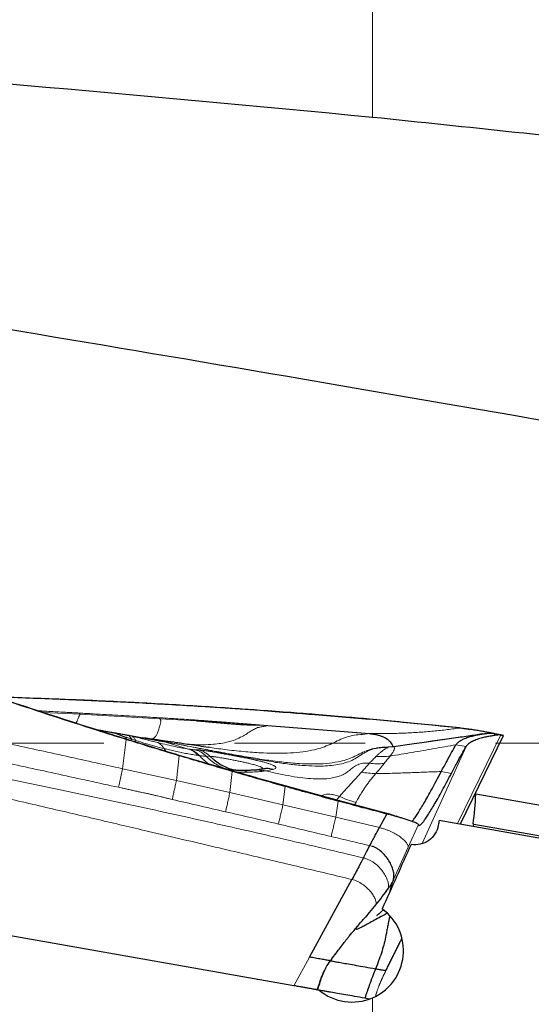
# Model space of a CAD drawing. Units: millimetres. Extents: x 5 to 292, y 5 to 205.
# Drawn here: x 41 to 51, y 164 to 183 of the extents above; entities that cross this region are included whole.
import ezdxf

# ---------------------------------------------------------------- set-up
doc = ezdxf.new("R2010")
doc.units = ezdxf.units.MM
doc.linetypes.add('CENTERX2', pattern=[20.32, 12.7, -2.54, 2.54, -2.54])
doc.layers.add('DÜNNE_LINIE', color=7, linetype='Continuous')

msp = doc.modelspace()

# ---------------------------------------------------------------- linework, layer by layer
at = {"color": 7, "linetype": 'Continuous', "lineweight": 0}
for p, q in [((48.264, 181.0039), (48.264, 184.6851)), ((45.0107, 169.5542), (45.0128, 169.5574)), ((41.8531, 169.4387), (42.5762, 169.4033)), ((42.5762, 169.4033), (44.1296, 169.3182)), ((46.0824, 169.4857), (46.0798, 169.4809)), ((47.1478, 169.4049), (47.1446, 169.3987)), ((44.1296, 169.3182), (44.8403, 169.2774)), ((48.2088, 169.3149), (48.205, 169.3076)), ((42.9956, 169.07), (42.928, 169.1008)), ((43.0809, 169.0432), (42.928, 169.1008)), ((43.5809, 168.9203), (43.517, 168.9953)), ((43.517, 168.9953), (43.5924, 168.9768)), ((48.2058, 169.028), (48.2516, 169.0276)), ((50.2973, 169.0014), (49.2731, 168.857)), ((50.76, 169.0043), (49.9208, 167.2833)), ((50.618, 169.0293), (50.6323, 169.0268)), ((50.8147, 168.9945), (50.8147, 168.9946)), ((43.4021, 168.345), (43.4756, 168.9141)), ((43.487, 168.9498), (43.4464, 168.9283)), ((43.4756, 168.9141), (43.4752, 168.9193)), ((43.487, 168.9498), (43.5809, 168.9203)), ((43.5809, 168.9203), (43.5601, 168.8932)), ((43.5809, 168.9203), (43.6602, 168.8947)), ((43.6511, 168.8652), (43.6602, 168.8947)), ((44.0787, 168.9062), (43.8599, 168.9382)), ((44.1993, 168.8764), (44.6863, 168.7285)), ((49.0282, 168.8225), (48.6727, 168.7724)), ((50.085, 168.7754), (49.2293, 166.8898)), ((49.8881, 168.8101), (50.085, 168.7754)), ((44.2142, 168.7367), (44.2448, 168.6844)), ((44.4501, 168.1142), (44.5068, 168.5986)), ((44.5068, 168.5986), (44.5065, 168.6055)), ((44.6863, 168.7285), (44.7018, 168.7262)), ((44.8186, 168.7133), (44.8833, 168.7119)), ((44.8787, 168.603), (44.8965, 168.6007)), ((45.0316, 168.5876), (45.1089, 168.5858)), ((45.1089, 168.5858), (45.1653, 168.5338)), ((48.0478, 168.2797), (48.2051, 168.4528)), ((44.4501, 168.1142), (43.4021, 168.345)), ((45.4901, 167.8815), (45.5371, 168.2941)), ((45.5371, 168.2941), (45.5368, 168.3031)), ((46.1858, 168.3052), (46.1442, 168.299)), ((46.3256, 168.3337), (46.1858, 168.3052)), ((49.7998, 168.2553), (49.6028, 168.29)), ((45.4901, 167.8815), (44.4501, 168.1142)), ((46.5664, 168.0005), (46.5661, 168.0108)), ((46.5226, 167.6423), (45.4901, 167.8815)), ((46.5226, 167.6423), (46.5664, 168.0005)), ((47.55, 167.4054), (46.5226, 167.6423)), ((47.55, 167.4054), (47.5948, 167.7177)), ((47.5666, 167.7367), (47.6233, 167.8082)), ((47.5948, 167.7177), (47.5943, 167.7291)), ((47.9447, 167.6939), (47.914, 167.6448)), ((48.5464, 167.4653), (48.5456, 167.4781)), ((48.4004, 167.2009), (47.55, 167.4054)), ((48.9588, 166.8239), (49.1573, 167.2614)), ((48.2613, 166.8369), (48.2125, 166.8512)), ((48.673, 166.1943), (48.9588, 166.8239)), ((48.8342, 165.0551), (48.5258, 164.4226)), ((46.7359, 164.129), (47.0397, 164.6847)), ((48.508, 164.3838), (48.526, 164.4227)), ((48.264, 156.9067), (48.264, 163.8927))]:
    msp.add_line(p, q, dxfattribs=at)
at = {"color": 7, "linetype": 'Continuous', "lineweight": 30}
for p, q in [((45.0107, 169.5542), (46.0798, 169.4809)), ((47.1446, 169.3987), (48.205, 169.3076)), ((46.0684, 169.1981), (46.2313, 169.1858)), ((46.2313, 169.1858), (48.2058, 169.028)), ((48.2088, 169.3149), (49.956, 169.146)), ((42.8627, 169.1121), (42.9279, 169.1006)), ((49.9512, 169.1367), (49.956, 169.146)), ((49.9755, 167.2736), (50.8147, 168.9945)), ((50.76, 169.0043), (50.5633, 169.0389)), ((50.5633, 169.0389), (50.618, 169.0293)), ((50.6323, 169.0268), (50.8147, 168.9946)), ((50.8147, 168.9946), (50.76, 169.0043)), ((43.8599, 168.9382), (43.7956, 168.9476)), ((48.6762, 168.773), (48.5683, 168.7629)), ((49.2731, 168.857), (49.0282, 168.8225)), ((45.5368, 168.3031), (44.5065, 168.6055)), ((45.1053, 168.7567), (45.065, 168.762)), ((48.3438, 168.7445), (48.3417, 168.7442)), ((46.0137, 168.3244), (45.976, 168.3206)), ((46.1414, 168.3435), (46.0117, 168.3242)), ((47.5943, 167.7291), (46.5661, 168.0108)), ((50.2744, 167.8542), (50.2671, 167.8717)), ((54.1551, 167.17), (50.2744, 167.8542)), ((48.5456, 167.4781), (47.5943, 167.7291)), ((48.4004, 167.2009), (48.5464, 167.4653)), ((49.5612, 167.3467), (53.6555, 166.6248)), ((50.2335, 167.2683), (50.223, 167.2702)), ((50.2266, 167.2294), (50.2335, 167.2683)), ((50.2335, 167.2683), (53.6872, 166.6593)), ((46.7359, 164.129), (32.8649, 166.5748)), ((47.0397, 164.6847), (47.8648, 166.194)), ((48.0737, 165.4028), (48.1007, 165.4335)), ((47.4448, 164.6132), (47.427, 164.6164)), ((48.5258, 164.4226), (48.5265, 164.4225)), ((48.5265, 164.4225), (48.5272, 164.4224)), ((46.0243, 164.2545), (46.0249, 164.2532)), ((47.2059, 164.0461), (47.2284, 164.0421)), ((48.2038, 163.8701), (48.1169, 163.8855))]:
    msp.add_line(p, q, dxfattribs=at)
at = {"color": 7, "linetype": 'Continuous', "lineweight": 30, "flags": 128}
msp.add_lwpolyline([(48.0887, 166.613), (48.1506, 166.7321), (48.2125, 166.8512)], dxfattribs=at)
at = {"color": 7, "linetype": 'Continuous', "lineweight": 30}
for centre, major_axis, ratio, start_param, end_param in [((7.645, 168.1493), (144.7557, -9.1211), 0.1102793, 1.2933293, 1.390291), ((-3.4934, 168.8426), (147.881, -9.3188), 0.1106071, 1.1800588, 1.2202112), ((103.9759, 161.8136), (97.7305, -19.2658), 0.0347691, 2.1082486, 2.3772867), ((48.6831, 167.1136), (0.6163, 3.4954), 0.4226183, 4.8314604, 4.9996889), ((50.8236, 168.8426), (3.3284, 18.8242), 0.0516073, 1.659469, 1.6647462), ((50.9573, 168.8426), (8.6068, 18.8208), 0.0461386, 1.6966661, 1.7638561)]:
    msp.add_ellipse(centre, major_axis=major_axis, ratio=ratio, start_param=start_param, end_param=end_param, dxfattribs=at)
for points, knots in [([(40.9142, 169.7462), (41.1147, 169.7393), (41.7161, 169.7189), (42.6998, 169.6801), (43.865, 169.6245), (44.6288, 169.5776), (45.0107, 169.5542)], [0, 0, 0, 0, 0.1467165, 0.4401518, 0.7200572, 1, 1, 1, 1]), ([(41.4286, 169.7276), (41.7562, 169.7164), (42.5178, 169.6903), (43.7127, 169.6345), (44.5794, 169.5831), (45.0128, 169.5574)], [0, 0, 0, 0, 0.2740594, 0.6370055, 1, 1, 1, 1]), ([(43.4756, 168.9141), (43.2844, 168.9739), (42.8093, 169.1227), (42.0521, 169.366), (41.4874, 169.5535), (41.205, 169.6473)], [0, 0, 0, 0, 0.2518749, 0.6259235, 1, 1, 1, 1]), ([(43.4752, 168.9193), (43.284, 168.9791), (42.8093, 169.1275), (42.0536, 169.3726), (41.4891, 169.5578), (41.2068, 169.6504)], [0, 0, 0, 0, 0.2521587, 0.6260675, 1, 1, 1, 1]), ([(45.0128, 169.5574), (45.2124, 169.5447), (45.569, 169.5219), (45.9254, 169.4968), (46.0824, 169.4857)], [0, 0, 0, 0, 0.5595249, 1, 1, 1, 1]), ([(46.0798, 169.4809), (46.2757, 169.4664), (46.6307, 169.4401), (46.9856, 169.4115), (47.1446, 169.3987)], [0, 0, 0, 0, 0.5518077, 1, 1, 1, 1]), ([(46.0824, 169.4857), (46.2812, 169.4713), (46.6364, 169.4455), (46.9914, 169.4173), (47.1478, 169.4049)], [0, 0, 0, 0, 0.5595646, 1, 1, 1, 1]), ([(47.1478, 169.4049), (47.3465, 169.3887), (47.7003, 169.3598), (48.0538, 169.3285), (48.2088, 169.3149)], [0, 0, 0, 0, 0.5616528, 1, 1, 1, 1]), ([(44.8403, 169.2774), (44.8587, 169.2763), (44.8976, 169.2739), (44.9591, 169.2694), (45.0271, 169.264), (45.1073, 169.2573), (45.1997, 169.249), (45.2925, 169.2407), (45.3577, 169.2348), (45.3923, 169.2317), (45.4054, 169.2305), (45.4166, 169.2295), (45.4257, 169.2287), (45.4329, 169.228), (45.4653, 169.2252), (45.522, 169.2206), (45.602, 169.2145), (45.6772, 169.2094), (45.7527, 169.2051), (45.829, 169.2017), (45.9087, 169.1992), (45.9645, 169.1983), (45.9978, 169.1981), (46.0079, 169.1981), (46.0179, 169.1981), (46.0345, 169.1981), (46.0503, 169.1982), (46.0634, 169.1982), (46.0669, 169.1982), (46.068, 169.1981), (46.0683, 169.1981), (46.0684, 169.1981)], [0, 0, 0, 0, 0.0445336, 0.0943989, 0.1496244, 0.2102318, 0.2901972, 0.3753943, 0.437114, 0.4493985, 0.4600723, 0.4691353, 0.4765875, 0.482429, 0.4866598, 0.5556169, 0.6204935, 0.6813504, 0.7382619, 0.8036961, 0.8671473, 0.9330081, 0.9413681, 0.9497245, 0.9580779, 0.9664289, 0.9910146, 0.997456, 0.9992144, 0.9997285, 1, 1, 1, 1]), ([(49.9512, 169.1367), (49.753, 169.1573), (49.363, 169.1978), (48.781, 169.2547), (48.397, 169.2899), (48.205, 169.3076)], [0, 0, 0, 0, 0.34070923, 0.67035062, 1, 1, 1, 1]), ([(42.9279, 169.1006), (42.9566, 169.0955), (43.0123, 169.0857), (43.093, 169.0715), (43.1671, 169.0584), (43.2139, 169.0501), (43.2349, 169.0464)], [0, 0, 0, 0, 0.2699469, 0.5240247, 0.7856393, 1, 1, 1, 1]), ([(43.2347, 169.0457), (43.2566, 169.0382), (43.2991, 169.0236), (43.3641, 168.998), (43.4256, 168.9752), (43.4671, 168.958), (43.487, 168.9498)], [0, 0, 0, 0, 0.25737117, 0.499711, 0.7607423, 1, 1, 1, 1]), ([(43.2349, 169.0464), (43.2466, 169.0444), (43.2735, 169.0396), (43.318, 169.0318), (43.3671, 169.0231), (43.415, 169.0147), (43.4565, 169.0074), (43.4815, 169.0029), (43.4932, 169.0009)], [0, 0, 0, 0, 0.1292557, 0.2987409, 0.5084907, 0.6930617, 0.856879, 1, 1, 1, 1]), ([(43.4932, 169.0009), (43.497, 169.0002), (43.5025, 168.9992), (43.5089, 168.9981), (43.5137, 168.9973), (43.5161, 168.9968), (43.5173, 168.9966)], [0, 0, 0, 0, 0.5419953, 0.8003916, 0.9046518, 1, 1, 1, 1]), ([(43.5173, 168.9966), (43.5658, 168.9881), (43.6636, 168.9708), (43.7905, 168.9485), (43.9038, 168.9285), (44.0105, 168.9097), (44.1025, 168.8934), (44.1716, 168.8813), (44.1901, 168.878), (44.1993, 168.8764)], [0, 0, 0, 0, 0.12297013, 0.24756412, 0.37453801, 0.50460637, 0.67054029, 0.83512782, 1, 1, 1, 1]), ([(48.2058, 169.028), (48.2334, 169.0251), (48.2865, 169.0196), (48.3601, 169.0047), (48.4229, 168.9866), (48.4759, 168.9656), (48.5201, 168.9428), (48.5563, 168.9188), (48.5861, 168.8941), (48.6005, 168.8784), (48.6079, 168.8703)], [0, 0, 0, 0, 0.1240943, 0.2393408, 0.3523921, 0.4683591, 0.5903681, 0.7197677, 0.8565939, 1, 1, 1, 1]), ([(50.403, 169.0207), (50.3575, 169.0137), (50.2625, 168.999), (50.1246, 168.9784), (49.9723, 168.9562), (49.8023, 168.9319), (49.618, 168.9058), (49.4404, 168.8807), (49.3245, 168.8643), (49.2728, 168.857)], [0, 0, 0, 0, 0.1257336, 0.26212464, 0.41018106, 0.56493863, 0.72060371, 0.87530864, 1, 1, 1, 1]), ([(49.8881, 168.8101), (49.9004, 168.8266), (49.9252, 168.8598), (49.9875, 168.9007), (50.0614, 168.9355), (50.1442, 168.9643), (50.2308, 168.9877), (50.315, 169.0059), (50.3926, 169.0195), (50.46, 169.0291), (50.5142, 169.0354), (50.5531, 169.0388), (50.5599, 169.0389), (50.5633, 169.0389)], [0, 0, 0, 0, 0.0911507, 0.1835326, 0.2780616, 0.3744743, 0.4717958, 0.5687347, 0.6586458, 0.7463347, 0.831661, 0.9154783, 1, 1, 1, 1]), ([(50.618, 169.0293), (50.6163, 169.0297), (50.6128, 169.0305), (50.5769, 169.038), (50.5233, 169.0487), (50.4522, 169.0622), (50.3679, 169.0773), (50.2732, 169.0933), (50.171, 169.109), (50.0633, 169.124), (49.9881, 169.1325), (49.9512, 169.1367)], [0, 0, 0, 0, 0.105151, 0.2151489, 0.3295638, 0.44683, 0.564832, 0.6792939, 0.7904914, 0.8973196, 1, 1, 1, 1]), ([(49.956, 169.146), (49.9954, 169.1391), (50.0626, 169.1272), (50.1276, 169.1158), (50.1545, 169.111)], [0, 0, 0, 0, 0.5866291, 1, 1, 1, 1]), ([(50.76, 169.0043), (50.7562, 169.0042), (50.7487, 169.0041), (50.7053, 169.0001), (50.6454, 168.9928), (50.5715, 168.9816), (50.489, 168.9663), (50.3973, 168.9451), (50.3013, 168.9168), (50.2091, 168.8791), (50.1303, 168.8333), (50.1, 168.7945), (50.085, 168.7754)], [0, 0, 0, 0, 0.0895271, 0.1784298, 0.2692411, 0.3627911, 0.4587206, 0.5559816, 0.6705102, 0.7830454, 0.8925578, 1, 1, 1, 1]), ([(50.6425, 169.0253), (50.6422, 169.0255), (50.6415, 169.0258), (50.6261, 169.029), (50.6066, 169.0327), (50.5882, 169.0362), (50.5755, 169.0386), (50.5629, 169.041), (50.5507, 169.0433), (50.5392, 169.0455), (50.5248, 169.0483), (50.5151, 169.0502), (50.5085, 169.0514)], [0, 0, 0, 0, 0.20785625, 0.45023316, 0.6482195, 0.72457444, 0.7841954, 0.83019607, 0.86731486, 0.90034009, 0.93275744, 1, 1, 1, 1]), ([(44.5065, 168.6055), (44.3153, 168.6629), (43.9712, 168.7661), (43.6279, 168.8721), (43.4752, 168.9193)], [0, 0, 0, 0, 0.5553632, 1, 1, 1, 1]), ([(44.5068, 168.5986), (44.3139, 168.6569), (43.9698, 168.7609), (43.6264, 168.8673), (43.4756, 168.9141)], [0, 0, 0, 0, 0.5606275, 1, 1, 1, 1]), ([(44.0808, 168.905), (44.0562, 168.9084), (44.0128, 168.9144), (43.956, 168.9224), (43.9155, 168.9284), (43.8871, 168.9326), (43.8697, 168.9353), (43.8611, 168.9367), (43.8585, 168.9371), (43.8575, 168.9372), (43.8571, 168.9373), (43.8572, 168.9373), (43.8572, 168.9373)], [0, 0, 0, 0, 0.31207539, 0.54879741, 0.73159308, 0.84573048, 0.94200188, 0.97239199, 0.98353488, 0.99244781, 0.99962755, 1, 1, 1, 1]), ([(44.4524, 168.8512), (44.3788, 168.8621), (44.2546, 168.8805), (44.1297, 168.8987), (44.0787, 168.9062)], [0, 0, 0, 0, 0.5914967, 1, 1, 1, 1]), ([(44.278, 168.8548), (44.2781, 168.8548), (44.279, 168.8546), (44.2726, 168.8562), (44.2596, 168.8596), (44.2369, 168.8657), (44.2154, 168.8716), (44.1995, 168.8763), (44.1963, 168.8772)], [0, 0, 0, 0, 0.0434756, 0.2098437, 0.4118725, 0.6513669, 0.9302707, 1, 1, 1, 1]), ([(45.0779, 168.7601), (45.0117, 168.7692), (44.8871, 168.7865), (44.7119, 168.8118), (44.5701, 168.8333), (44.4882, 168.8458), (44.4553, 168.8507)], [0, 0, 0, 0, 0.3250076, 0.6125776, 0.844521, 1, 1, 1, 1]), ([(48.6079, 168.8703), (48.6187, 168.8561), (48.6405, 168.8274), (48.6542, 168.7935), (48.6576, 168.7799), (48.6592, 168.7735)], [0, 0, 0, 0, 0.341225, 0.689723, 1, 1, 1, 1]), ([(49.028, 168.8225), (48.9698, 168.8143), (48.8518, 168.7977), (48.7338, 168.7811), (48.6741, 168.7727)], [0, 0, 0, 0, 0.4935207, 1, 1, 1, 1]), ([(49.6028, 168.29), (49.6384, 168.3575), (49.7091, 168.4918), (49.805, 168.6662), (49.8603, 168.762), (49.8881, 168.8101)], [0, 0, 0, 0, 0.3352768, 0.6662136, 1, 1, 1, 1]), ([(49.7998, 168.2553), (49.8355, 168.3228), (49.9066, 168.4573), (50.0023, 168.6318), (50.0574, 168.7275), (50.085, 168.7754)], [0, 0, 0, 0, 0.3353445, 0.6677238, 1, 1, 1, 1]), ([(45.5371, 168.2941), (45.3444, 168.3504), (45.0006, 168.4507), (44.6575, 168.5534), (44.5068, 168.5986)], [0, 0, 0, 0, 0.5605818, 1, 1, 1, 1]), ([(48.5614, 168.7581), (48.5257, 168.7577), (48.4487, 168.7568), (48.3779, 168.7477), (48.3399, 168.7429)], [0, 0, 0, 0, 0.4636033, 1, 1, 1, 1]), ([(48.5615, 168.7573), (48.5635, 168.7584), (48.5697, 168.7616), (48.5689, 168.7614), (48.5684, 168.7613)], [0, 0, 0, 0, 0.3372426, 1, 1, 1, 1]), ([(45.1865, 168.5161), (45.2186, 168.4919), (45.2829, 168.4433), (45.389, 168.386), (45.4961, 168.3413), (45.5697, 168.3236), (45.6044, 168.3153)], [0, 0, 0, 0, 0.2571817, 0.5142824, 0.7711876, 1, 1, 1, 1]), ([(45.7262, 168.3111), (45.6989, 168.3117), (45.6471, 168.3128), (45.5695, 168.3168), (45.5084, 168.321), (45.4725, 168.3243), (45.4609, 168.3253)], [0, 0, 0, 0, 0.3272871, 0.6196062, 0.8768861, 1, 1, 1, 1]), ([(46.5661, 168.0108), (46.3745, 168.0645), (46.0311, 168.1608), (45.6883, 168.2594), (45.5368, 168.3031)], [0, 0, 0, 0, 0.5578185, 1, 1, 1, 1]), ([(46.5664, 168.0005), (46.3739, 168.0547), (46.0305, 168.1514), (45.6877, 168.2506), (45.5371, 168.2941)], [0, 0, 0, 0, 0.5605335, 1, 1, 1, 1]), ([(45.976, 168.3206), (45.9514, 168.3186), (45.9038, 168.3148), (45.8197, 168.311), (45.7559, 168.3111), (45.725, 168.3111)], [0, 0, 0, 0, 0.35408592, 0.68751866, 1, 1, 1, 1]), ([(46.3256, 168.3337), (46.2863, 168.3425), (46.224, 168.3565), (46.1628, 168.3438), (46.1403, 168.3391)], [0, 0, 0, 0, 0.6314908, 1, 1, 1, 1]), ([(49.0325, 167.3225), (49.0382, 167.3286), (49.0552, 167.3472), (49.0922, 167.3978), (49.1429, 167.473), (49.2017, 167.5669), (49.2679, 167.678), (49.3413, 167.806), (49.4217, 167.9509), (49.5084, 168.111), (49.5713, 168.2302), (49.6028, 168.29)], [0, 0, 0, 0, 0.058346, 0.1750373, 0.2919798, 0.4090839, 0.5263477, 0.6439164, 0.761946, 0.8805895, 1, 1, 1, 1]), ([(49.1573, 167.2614), (49.16, 167.2547), (49.1655, 167.2412), (49.1845, 167.2451), (49.2115, 167.2664), (49.2467, 167.3065), (49.2899, 167.3646), (49.341, 167.4407), (49.3996, 167.5343), (49.4656, 167.645), (49.5389, 167.7727), (49.6191, 167.9172), (49.7057, 168.0769), (49.7684, 168.1957), (49.7998, 168.2553)], [0, 0, 0, 0, 0.0825871, 0.1652358, 0.2483588, 0.3308849, 0.4135105, 0.4966253, 0.5798685, 0.6630669, 0.7466049, 0.8310522, 0.9153847, 1, 1, 1, 1]), ([(47.5948, 167.7177), (47.4025, 167.7699), (47.0594, 167.863), (46.7169, 167.9585), (46.5664, 168.0005)], [0, 0, 0, 0, 0.5604919, 1, 1, 1, 1]), ([(48.5464, 167.4653), (48.3685, 167.5119), (48.051, 167.595), (47.7341, 167.6802), (47.5948, 167.7177)], [0, 0, 0, 0, 0.5604122, 1, 1, 1, 1]), ([(48.5456, 167.4781), (48.5737, 167.4705), (48.63, 167.4552), (48.6914, 167.4353), (48.7195, 167.4246), (48.7277, 167.4216)], [0, 0, 0, 0, 0.4153603, 0.831285, 1, 1, 1, 1]), ([(49.1573, 167.2614), (49.154, 167.2659), (49.1471, 167.275), (49.1092, 167.2935), (49.0541, 167.3155), (48.9846, 167.3395), (48.9056, 167.3646), (48.8209, 167.39), (48.7309, 167.4157), (48.6384, 167.4411), (48.577, 167.4572), (48.5464, 167.4653)], [0, 0, 0, 0, 0.1207563, 0.2497238, 0.3828688, 0.5160285, 0.6263793, 0.7324172, 0.83358, 0.9170733, 1, 1, 1, 1]), ([(48.8626, 167.3775), (48.8382, 167.385), (48.7907, 167.3995), (48.7489, 167.4144), (48.7286, 167.4216)], [0, 0, 0, 0, 0.51422961, 1, 1, 1, 1]), ([(49.5442, 167.2477), (49.5238, 167.1287), (49.4552, 167.0206), (49.2603, 166.8825), (49.1348, 166.8536), (49.0153, 166.8739)], [0, 0, 0, 0, 0.5, 0.5, 1, 1, 1, 1]), ([(48.2125, 166.8512), (48.2283, 166.8805), (48.2592, 166.9377), (48.3069, 167.0277), (48.3535, 167.1152), (48.3851, 167.173), (48.4004, 167.2009)], [0, 0, 0, 0, 0.2719001, 0.5301115, 0.7731411, 1, 1, 1, 1]), ([(48.673, 166.1943), (48.6775, 166.2156), (48.6867, 166.2596), (48.6751, 166.3435), (48.6476, 166.4354), (48.6027, 166.5317), (48.5416, 166.626), (48.465, 166.713), (48.3868, 166.7752), (48.3172, 166.815), (48.2798, 166.8296), (48.2613, 166.8369)], [0, 0, 0, 0, 0.1184004, 0.2450027, 0.3769187, 0.5103965, 0.641615, 0.7674105, 0.8862463, 0.9435135, 1, 1, 1, 1]), ([(48.0887, 166.613), (48.0588, 166.5557), (48.0094, 166.461), (47.9331, 166.3189), (47.8876, 166.2357), (47.8648, 166.194)], [0, 0, 0, 0, 0.4322114, 0.7148462, 1, 1, 1, 1]), ([(48.673, 166.1943), (48.668, 166.1835), (48.6591, 166.1643), (48.6464, 166.1404), (48.6376, 166.1246), (48.6325, 166.1156), (48.6297, 166.1108), (48.6283, 166.1083), (48.6276, 166.1071), (48.6272, 166.1065), (48.627, 166.1061), (48.6269, 166.106), (48.6269, 166.1059), (48.6268, 166.1059), (48.6268, 166.1058), (48.6262, 166.1048), (48.6214, 166.0966), (48.6043, 166.0681), (48.5869, 166.0415), (48.574, 166.0218)], [0, 0, 0, 0, 0.1778739, 0.3186949, 0.4036784, 0.4500578, 0.4742526, 0.4866055, 0.4928464, 0.4959831, 0.4975554, 0.4983426, 0.4987365, 0.4989335, 0.499032, 0.4991305, 0.5164653, 0.6426193, 1, 1, 1, 1]), ([(48.331, 165.704), (48.3732, 165.7552), (48.4573, 165.8571), (48.5352, 165.9671), (48.574, 166.0218)], [0, 0, 0, 0, 0.5026232, 1, 1, 1, 1]), ([(48.5525, 165.5349), (48.5251, 165.5206), (48.4441, 165.4782), (48.3304, 165.4161), (48.2116, 165.3505), (48.1154, 165.2972), (48.0403, 165.257), (47.9864, 165.2312), (47.9536, 165.2208), (47.9413, 165.2266), (47.9495, 165.2483), (47.9682, 165.2765), (47.9871, 165.3002), (47.9948, 165.3097)], [0, 0, 0, 0, 0.05786668, 0.17117387, 0.28163539, 0.38921519, 0.49390326, 0.595727, 0.69473772, 0.79102227, 0.88473876, 0.95349729, 1, 1, 1, 1]), ([(48.331, 165.704), (48.2883, 165.6532), (48.2119, 165.5624), (48.1347, 165.4729), (48.1007, 165.4335)], [0, 0, 0, 0, 0.5587603, 1, 1, 1, 1]), ([(48.264, 163.8927), (48.3463, 163.9283), (48.4218, 163.9738), (48.5597, 164.0836), (48.6215, 164.1479), (48.7766, 164.3586), (48.8424, 164.5267), (48.881, 164.8744), (48.8539, 165.0526), (48.7131, 165.3733), (48.5982, 165.5169), (48.4537, 165.6213)], [0, 0, 0, 0, 0.125, 0.125, 0.25, 0.25, 0.5, 0.5, 0.75, 0.75, 1, 1, 1, 1]), ([(48.3514, 165.4939), (48.3514, 165.4939), (48.3505, 165.493), (48.3577, 165.4987), (48.3703, 165.5087), (48.3857, 165.5213), (48.4001, 165.5337), (48.4103, 165.5426), (48.4208, 165.552), (48.4316, 165.5619), (48.4422, 165.5719), (48.4563, 165.5853), (48.4688, 165.5978), (48.4739, 165.6032), (48.4753, 165.6047)], [0, 0, 0, 0, 0.0045747, 0.1409571, 0.3319919, 0.5061293, 0.5731076, 0.6291122, 0.6773527, 0.7224689, 0.7698033, 0.8238646, 0.9498478, 1, 1, 1, 1]), ([(47.8065, 165.0824), (47.8238, 165.1041), (47.8716, 165.1641), (47.9478, 165.2547), (48.0287, 165.3498), (48.0784, 165.4075), (48.1007, 165.4335)], [0, 0, 0, 0, 0.1809593, 0.5004256, 0.7756712, 1, 1, 1, 1]), ([(48.6038, 165.4847), (48.5999, 165.4709), (48.5895, 165.4337), (48.5746, 165.365), (48.5584, 165.2817), (48.5428, 165.1952), (48.5231, 165.0891), (48.4954, 164.9601), (48.4516, 164.8024), (48.3944, 164.6348), (48.3485, 164.5193), (48.3242, 164.4582)], [0, 0, 0, 0, 0.0483269, 0.1307496, 0.2256515, 0.3142396, 0.3965582, 0.5428964, 0.6844301, 0.833027, 1, 1, 1, 1]), ([(47.4429, 164.61), (47.4734, 164.6502), (47.5327, 164.7283), (47.6175, 164.8409), (47.6947, 164.9418), (47.7565, 165.0207), (47.793, 165.0661), (47.8063, 165.0826)], [0, 0, 0, 0, 0.2572648, 0.4992733, 0.7112684, 0.894819, 1, 1, 1, 1]), ([(48.5272, 164.4224), (48.5415, 164.4515), (48.5674, 164.5043), (48.6056, 164.582), (48.6426, 164.6566), (48.6734, 164.7187), (48.6976, 164.7675), (48.7147, 164.8018), (48.7322, 164.837), (48.7501, 164.873), (48.7685, 164.9098), (48.7872, 164.9474), (48.8102, 164.9934), (48.8266, 165.0262), (48.8367, 165.0464)], [0, 0, 0, 0, 0.134162, 0.2440247, 0.3623457, 0.4881073, 0.5421014, 0.5976236, 0.6546815, 0.7132819, 0.7734311, 0.8351351, 0.8983993, 1, 1, 1, 1]), ([(47.4272, 164.6163), (47.4186, 164.6178), (47.4012, 164.6209), (47.3633, 164.6276), (47.3185, 164.6355), (47.2677, 164.6445), (47.2129, 164.6541), (47.1556, 164.6642), (47.0978, 164.6744), (47.0587, 164.6813), (47.0397, 164.6847)], [0, 0, 0, 0, 0.1203948, 0.2460407, 0.3754864, 0.5065565, 0.6367655, 0.7636542, 0.885142, 1, 1, 1, 1]), ([(47.3007, 164.3505), (47.3191, 164.3936), (47.3589, 164.4868), (47.4151, 164.569), (47.4453, 164.6131)], [0, 0, 0, 0, 0.4623153, 1, 1, 1, 1]), ([(47.4453, 164.6132), (47.4577, 164.611), (47.4864, 164.6059), (47.5613, 164.5927), (47.6643, 164.5745), (47.7926, 164.5519), (47.9452, 164.525), (48.1199, 164.4942), (48.2561, 164.4702), (48.3242, 164.4582)], [0, 0, 0, 0, 0.1126585, 0.2605654, 0.4084722, 0.5563662, 0.7042422, 0.8521096, 1, 1, 1, 1]), ([(47.1869, 164.0495), (47.2038, 164.0958), (47.2377, 164.1884), (47.281, 164.3101), (47.3142, 164.3819), (47.3269, 164.4092)], [0, 0, 0, 0, 0.3831155, 0.7651139, 1, 1, 1, 1]), ([(47.1967, 164.0439), (47.2104, 164.0863), (47.2387, 164.1731), (47.2783, 164.2977), (47.3102, 164.3726), (47.326, 164.4096)], [0, 0, 0, 0, 0.3257909, 0.6664864, 1, 1, 1, 1]), ([(48.3242, 164.4582), (48.2825, 164.3526), (48.208, 164.164), (48.1447, 163.9706), (48.1169, 163.8855)], [0, 0, 0, 0, 0.5597598, 1, 1, 1, 1]), ([(48.3242, 164.4582), (48.3484, 164.4539), (48.3965, 164.4454), (48.4545, 164.4352), (48.494, 164.4282), (48.5186, 164.4239), (48.5234, 164.4231), (48.5258, 164.4226)], [0, 0, 0, 0, 0.254728, 0.5064255, 0.6717708, 0.8356957, 1, 1, 1, 1]), ([(47.1869, 164.0495), (47.1816, 164.0504), (47.1712, 164.0522), (47.1423, 164.0573), (47.1053, 164.0638), (47.0576, 164.0723), (46.9993, 164.0825), (46.9288, 164.095), (46.8502, 164.1088), (46.7838, 164.1205), (46.7455, 164.1273), (46.7359, 164.129)], [0, 0, 0, 0, 0.1042301, 0.2085438, 0.3155995, 0.4227054, 0.5502611, 0.6778088, 0.8159702, 0.953943, 1, 1, 1, 1]), ([(47.197, 164.0477), (47.1971, 164.0476), (47.1977, 164.0475), (47.1918, 164.0486), (47.1869, 164.0495)], [0, 0, 0, 0, 0.164725, 1, 1, 1, 1]), ([(47.2284, 164.0421), (47.3676, 163.9263), (47.54, 163.8483), (47.9058, 163.7947), (48.0944, 163.8196), (48.264, 163.8927)], [0, 0, 0, 0, 0.5, 0.5, 1, 1, 1, 1]), ([(48.1169, 163.8855), (48.0487, 163.8975), (47.9123, 163.9215), (47.7359, 163.9527), (47.5807, 163.98), (47.4632, 164.0007), (47.3757, 164.0162), (47.312, 164.0274), (47.2652, 164.0357), (47.2449, 164.0392), (47.2371, 164.0406)], [0, 0, 0, 0, 0.1514766, 0.3029564, 0.4569575, 0.6109603, 0.7178029, 0.8246454, 0.9323238, 1, 1, 1, 1])]:
    msp.add_open_spline(points, degree=3, knots=knots, dxfattribs=at)
at = {"color": 7, "linetype": 'Continuous', "lineweight": 0}
for points, knots in [([(47.8648, 166.194), (47.7021, 166.2328), (47.3667, 166.3128), (46.8489, 166.4358), (46.3015, 166.5654), (45.7247, 166.7016), (45.1184, 166.8444), (44.4826, 166.9937), (43.8907, 167.1325), (43.348, 167.2595), (42.8596, 167.3736), (42.3572, 167.4909), (41.8409, 167.6113), (41.3107, 167.7348), (40.8081, 167.8517), (40.3399, 167.9605), (39.7143, 168.1059), (38.8944, 168.2964), (37.8734, 168.5336), (36.8493, 168.7711), (35.8339, 169.0075), (34.8431, 169.2388), (34.1941, 169.391), (33.8754, 169.4658)], [0, 0, 0, 0, 0.0349453, 0.0719932, 0.1111438, 0.1523972, 0.1957533, 0.2412121, 0.2887737, 0.3226921, 0.3576044, 0.3935106, 0.4304107, 0.4683046, 0.5071925, 0.5381616, 0.5686682, 0.6413029, 0.7139376, 0.7875415, 0.8608159, 0.9316354, 1, 1, 1, 1]), ([(33.8754, 169.4658), (34.29, 169.4004), (35.1222, 169.2692), (36.3729, 169.0569), (37.3655, 168.8806), (38.1008, 168.7453), (38.5812, 168.6554), (39.0741, 168.5616), (39.5812, 168.4635), (40.1027, 168.3611), (40.9542, 168.191), (42.1172, 167.9522), (43.5938, 167.6379), (45.0724, 167.3131), (46.574, 166.9729), (47.581, 166.7336), (48.0887, 166.613)], [0, 0, 0, 0, 0.0868288, 0.1743097, 0.2624483, 0.2954068, 0.3289775, 0.3635736, 0.3991953, 0.4358429, 0.4735164, 0.578845, 0.6814572, 0.785851, 0.8920302, 1, 1, 1, 1]), ([(41.7535, 169.4714), (41.8001, 169.469), (41.8982, 169.4639), (42.0478, 169.456), (42.1917, 169.4483), (42.324, 169.4411), (42.4434, 169.4345), (42.6128, 169.425), (42.826, 169.4128), (43.0764, 169.3983), (43.3084, 169.3847), (43.5423, 169.371), (43.8091, 169.3551), (44.112, 169.3368), (44.4383, 169.3165), (44.7535, 169.2962), (45.0793, 169.2741), (45.4053, 169.2505), (45.7423, 169.2248), (45.9598, 169.207), (46.0684, 169.1981)], [0, 0, 0, 0, 0.0324217, 0.0681181, 0.1039159, 0.1324007, 0.1600415, 0.1868379, 0.2501333, 0.3081477, 0.3608809, 0.4113642, 0.4706708, 0.5462949, 0.621902, 0.6975003, 0.7654275, 0.8485383, 0.9243511, 1, 1, 1, 1]), ([(42.499, 169.2294), (42.5001, 169.2318), (42.5059, 169.2439), (42.5188, 169.2764), (42.5372, 169.3225), (42.5574, 169.3716), (42.57, 169.3928), (42.5762, 169.4033)], [0, 0, 0, 0, 0.0468103, 0.237198, 0.4942421, 0.7496351, 1, 1, 1, 1]), ([(43.9414, 168.9246), (43.9542, 168.9253), (43.9788, 168.9266), (44.0134, 168.9421), (44.0456, 168.9723), (44.0758, 169.0212), (44.1054, 169.0952), (44.1281, 169.1715), (44.142, 169.2345), (44.1465, 169.2735), (44.1443, 169.2925), (44.1385, 169.3006), (44.1326, 169.3122), (44.1296, 169.3182)], [0, 0, 0, 0, 0.1412069, 0.2715564, 0.3896965, 0.4968227, 0.5963338, 0.6924259, 0.7631882, 0.8350351, 0.886277, 0.9417097, 1, 1, 1, 1]), ([(44.5622, 168.8345), (44.6252, 168.828), (44.7585, 168.8141), (44.9605, 168.8083), (45.1497, 168.8163), (45.3147, 168.8371), (45.4581, 168.8649), (45.6003, 168.9072), (45.7218, 168.9653), (45.8227, 169.0277), (45.9075, 169.0832), (45.9907, 169.1309), (46.0713, 169.1586), (46.1501, 169.165), (46.2043, 169.1789), (46.2313, 169.1858)], [0, 0, 0, 0, 0.1062554, 0.2245093, 0.3341242, 0.4113055, 0.4855653, 0.5596751, 0.6384541, 0.6951147, 0.7544663, 0.8150581, 0.8763427, 0.9383348, 1, 1, 1, 1]), ([(43.6602, 168.8947), (43.6502, 168.9104), (43.6303, 168.9418), (43.605, 168.9651), (43.5924, 168.9768)], [0, 0, 0, 0, 0.5, 1, 1, 1, 1]), ([(43.5924, 168.9768), (43.6809, 168.9549), (43.8572, 168.9111), (44.0136, 168.8723), (44.0916, 168.8529)], [0, 0, 0, 0, 0.5015436, 1, 1, 1, 1]), ([(48.2058, 169.028), (48.1467, 169.0213), (48.0324, 169.0083), (47.8697, 168.9965), (47.7206, 168.9504), (47.5801, 168.8863), (47.4404, 168.8174), (47.2929, 168.7584), (47.1165, 168.7077), (46.9079, 168.6716), (46.6657, 168.6504), (46.4088, 168.6437), (46.118, 168.6511), (45.7917, 168.6742), (45.4463, 168.7106), (45.2152, 168.7418), (45.1053, 168.7567)], [0, 0, 0, 0, 0.0607426, 0.1174354, 0.1704299, 0.2217202, 0.2721757, 0.3223167, 0.3727765, 0.4437147, 0.5180869, 0.5968182, 0.6802795, 0.7859735, 0.8981689, 1, 1, 1, 1]), ([(48.2516, 169.0276), (48.3519, 169.0275), (48.5531, 169.0273), (48.848, 169.0358), (49.1371, 169.0507), (49.4183, 169.0727), (49.6918, 169.1008), (49.8646, 169.1247), (49.9512, 169.1367)], [0, 0, 0, 0, 0.1643624, 0.3295314, 0.4955532, 0.6625714, 0.8307141, 1, 1, 1, 1]), ([(43.4021, 168.345), (43.0129, 168.4321), (42.2348, 168.6062), (41.4552, 168.773), (41.0656, 168.8564)], [0, 0, 0, 0, 0.500248, 1, 1, 1, 1]), ([(43.6602, 168.8947), (43.7225, 168.8752), (43.8512, 168.8351), (44.0371, 168.7818), (44.154, 168.752), (44.2142, 168.7367)], [0, 0, 0, 0, 0.3127552, 0.6461795, 1, 1, 1, 1]), ([(44.0916, 168.8529), (44.1149, 168.8379), (44.1615, 168.8079), (44.1966, 168.7605), (44.2142, 168.7367)], [0, 0, 0, 0, 0.4989951, 1, 1, 1, 1]), ([(44.0916, 168.8529), (44.1527, 168.8382), (44.2747, 168.8088), (44.433, 168.7742), (44.5735, 168.7464), (44.6487, 168.7345), (44.6863, 168.7285)], [0, 0, 0, 0, 0.2507582, 0.5009258, 0.7506333, 1, 1, 1, 1]), ([(48.3332, 168.7401), (48.3188, 168.739), (48.2543, 168.7342), (48.1467, 168.6969), (48.0146, 168.6359), (47.8861, 168.5696), (47.7471, 168.516), (47.5737, 168.4721), (47.3609, 168.4435), (47.1061, 168.4345), (46.8281, 168.4446), (46.5252, 168.4719), (46.1978, 168.5144), (45.8464, 168.5699), (45.474, 168.6357), (45.0813, 168.7093), (44.6692, 168.7876), (44.3769, 168.8433), (44.2216, 168.8711), (44.2104, 168.8732)], [0, 0, 0, 0, 0.010569, 0.0473368, 0.0817368, 0.1157197, 0.1508009, 0.1879482, 0.2430335, 0.3033906, 0.3693437, 0.4409643, 0.5198018, 0.6042324, 0.693971, 0.7887082, 0.8881198, 0.9918748, 1, 1, 1, 1]), ([(45.6695, 168.591), (45.526, 168.6183), (45.23, 168.6748), (44.7739, 168.7644), (44.4361, 168.8306), (44.2501, 168.8645), (44.2249, 168.8691)], [0, 0, 0, 0, 0.298053, 0.6144212, 0.9477337, 1, 1, 1, 1]), ([(48.6077, 168.5924), (48.7502, 168.6153), (49.0354, 168.6611), (49.4612, 168.7369), (49.7458, 168.7857), (49.8881, 168.8101)], [0, 0, 0, 0, 0.3330212, 0.6665508, 1, 1, 1, 1]), ([(48.6727, 168.7724), (48.6794, 168.7716), (48.6929, 168.7699), (48.6938, 168.7386), (48.6785, 168.697), (48.6526, 168.651), (48.6226, 168.6119), (48.6077, 168.5924)], [0, 0, 0, 0, 0.2469558, 0.4986768, 0.667251, 0.8342891, 1, 1, 1, 1]), ([(44.2142, 168.7367), (44.2491, 168.7283), (44.3232, 168.7102), (44.4329, 168.6852), (44.5473, 168.6606), (44.6625, 168.6379), (44.7769, 168.6176), (44.8439, 168.608), (44.8787, 168.603)], [0, 0, 0, 0, 0.127141, 0.2700874, 0.4288212, 0.6033572, 0.7937488, 1, 1, 1, 1]), ([(44.6863, 168.7285), (44.7221, 168.714), (44.7938, 168.6851), (44.8504, 168.6304), (44.8787, 168.603)], [0, 0, 0, 0, 0.4999655, 1, 1, 1, 1]), ([(44.7018, 168.7262), (44.7242, 168.7232), (44.7686, 168.7172), (44.802, 168.7146), (44.8186, 168.7133)], [0, 0, 0, 0, 0.5052509, 1, 1, 1, 1]), ([(44.8965, 168.6007), (44.8678, 168.6282), (44.8105, 168.6831), (44.738, 168.7118), (44.7018, 168.7262)], [0, 0, 0, 0, 0.5, 1, 1, 1, 1]), ([(44.8186, 168.7133), (44.858, 168.6995), (44.937, 168.6719), (45.0001, 168.6157), (45.0316, 168.5876)], [0, 0, 0, 0, 0.4997376, 1, 1, 1, 1]), ([(44.8833, 168.7119), (44.8862, 168.7119), (44.8921, 168.7118), (44.9044, 168.7109), (44.9195, 168.7093), (44.9376, 168.7071), (44.9744, 168.7021), (45.0196, 168.6952), (45.0715, 168.6868), (45.0991, 168.6823), (45.1283, 168.6774), (45.176, 168.6693), (45.245, 168.6573), (45.3236, 168.6433), (45.3886, 168.6314), (45.4388, 168.6222), (45.4903, 168.6125), (45.5667, 168.5982), (45.6673, 168.5789), (45.7689, 168.5587), (45.8462, 168.5429), (45.9021, 168.5312), (45.9562, 168.5196), (46.0184, 168.5057), (46.0864, 168.4898), (46.1452, 168.4749), (46.1882, 168.4631), (46.2186, 168.4543), (46.247, 168.4454), (46.2753, 168.4359), (46.3024, 168.4258), (46.3272, 168.4152), (46.3477, 168.4049), (46.3639, 168.3949), (46.3793, 168.3823), (46.3884, 168.3677), (46.3832, 168.3529), (46.3636, 168.341), (46.3382, 168.3361), (46.3256, 168.3337)], [0, 0, 0, 0, 0.0191649, 0.0382399, 0.0572944, 0.0764011, 0.0956346, 0.1580268, 0.1735093, 0.1890396, 0.2046693, 0.2204487, 0.2621798, 0.3029494, 0.323283, 0.3437182, 0.3643514, 0.3852685, 0.4344802, 0.4820063, 0.5051214, 0.5281664, 0.5512639, 0.5745352, 0.6110884, 0.6474463, 0.665709, 0.6841031, 0.7026904, 0.7215324, 0.7447474, 0.7677189, 0.7905889, 0.813499, 0.8365881, 0.8803457, 0.9215736, 0.9611592, 1, 1, 1, 1]), ([(44.8833, 168.7119), (44.9251, 168.6986), (45.0086, 168.6719), (45.0755, 168.6145), (45.1089, 168.5858)], [0, 0, 0, 0, 0.500164, 1, 1, 1, 1]), ([(45.0934, 168.4332), (45.0816, 168.4403), (45.039, 168.4659), (44.9719, 168.5212), (44.9217, 168.5741), (44.8965, 168.6007)], [0, 0, 0, 0, 0.1601369, 0.5786363, 1, 1, 1, 1]), ([(44.8965, 168.6007), (44.9216, 168.5977), (44.972, 168.5917), (45.0118, 168.5889), (45.0316, 168.5876)], [0, 0, 0, 0, 0.4997841, 1, 1, 1, 1]), ([(45.4662, 168.3249), (45.4592, 168.3265), (45.4127, 168.3371), (45.3305, 168.3719), (45.2223, 168.4293), (45.121, 168.5009), (45.0615, 168.5586), (45.0316, 168.5876)], [0, 0, 0, 0, 0.0421814, 0.2800354, 0.5191495, 0.7592533, 1, 1, 1, 1]), ([(45.1089, 168.5858), (45.1156, 168.5854), (45.1256, 168.5848), (45.1439, 168.5832), (45.1541, 168.5821), (45.1595, 168.5815), (45.1623, 168.5812), (45.1637, 168.5811), (45.1644, 168.581), (45.1648, 168.581), (45.1649, 168.5809), (45.165, 168.5809), (45.1651, 168.5809), (45.1651, 168.5809), (45.1651, 168.5809), (45.1651, 168.5809), (45.1654, 168.5809), (45.1682, 168.5806), (45.1747, 168.5797), (45.1867, 168.5781), (45.2043, 168.5757), (45.2291, 168.5721), (45.2625, 168.5672), (45.3088, 168.5599), (45.3685, 168.5496), (45.4394, 168.5365), (45.5148, 168.5222), (45.5925, 168.5071), (45.6707, 168.4915), (45.7348, 168.4781), (45.7845, 168.4672), (45.8209, 168.459), (45.8563, 168.4507), (45.9115, 168.4373), (45.9813, 168.4189), (46.0535, 168.3966), (46.0959, 168.3789), (46.1174, 168.3659), (46.1281, 168.3567), (46.1328, 168.3488), (46.1312, 168.3446), (46.1305, 168.3427)], [0, 0, 0, 0, 0.0552939, 0.0825206, 0.0961023, 0.1028889, 0.106281, 0.1079768, 0.1088246, 0.1092484, 0.1094604, 0.1095663, 0.1096193, 0.1096458, 0.1096591, 0.1096657, 0.1096723, 0.1109747, 0.1209395, 0.1354348, 0.1556865, 0.1816171, 0.2131153, 0.2502332, 0.2994906, 0.3490663, 0.3989533, 0.4489927, 0.498713, 0.5481143, 0.5728878, 0.5977681, 0.6227455, 0.6477976, 0.7192841, 0.7904799, 0.8607954, 0.8957272, 0.9306087, 0.9692172, 1, 1, 1, 1]), ([(46.3794, 168.4699), (46.2649, 168.4877), (46.0277, 168.5246), (45.7917, 168.5683), (45.6695, 168.591)], [0, 0, 0, 0, 0.4825277, 1, 1, 1, 1]), ([(48.3399, 168.7432), (48.3162, 168.7384), (48.2676, 168.7285), (48.1985, 168.7019), (48.1331, 168.6691), (48.0526, 168.6206), (47.9561, 168.5533), (47.8709, 168.5134), (47.8277, 168.4932)], [0, 0, 0, 0, 0.1256474, 0.2585005, 0.3847269, 0.5075207, 0.7503964, 1, 1, 1, 1]), ([(48.2051, 168.4528), (48.2277, 168.4758), (48.2725, 168.5215), (48.3122, 168.5619), (48.332, 168.582)], [0, 0, 0, 0, 0.5028158, 1, 1, 1, 1]), ([(48.332, 168.582), (48.3392, 168.5891), (48.3538, 168.6035), (48.3759, 168.6241), (48.3985, 168.6441), (48.4214, 168.6634), (48.4443, 168.6818), (48.4702, 168.7012), (48.4979, 168.7205), (48.5261, 168.7385), (48.5508, 168.7516), (48.5584, 168.7556), (48.5615, 168.7573)], [0, 0, 0, 0, 0.0788622, 0.160176, 0.2438862, 0.329939, 0.4182835, 0.5088738, 0.6370253, 0.7643191, 0.9052969, 1, 1, 1, 1]), ([(48.332, 168.582), (48.3781, 168.5806), (48.4704, 168.5777), (48.5619, 168.5875), (48.6077, 168.5924)], [0, 0, 0, 0, 0.4999561, 1, 1, 1, 1]), ([(48.6077, 168.5924), (48.5896, 168.5696), (48.5534, 168.5241), (48.5124, 168.4718), (48.4919, 168.4456)], [0, 0, 0, 0, 0.4992614, 1, 1, 1, 1]), ([(43.3261, 167.9846), (42.938, 168.0689), (42.161, 168.2377), (41.3844, 168.4082), (40.9958, 168.4935)], [0, 0, 0, 0, 0.4995748, 1, 1, 1, 1]), ([(45.1653, 168.5338), (45.1686, 168.5308), (45.1734, 168.5264), (45.1804, 168.5208), (45.1838, 168.5182), (45.1856, 168.5168), (45.1862, 168.5163), (45.1865, 168.5161)], [0, 0, 0, 0, 0.5161671, 0.7558511, 0.9192872, 0.9699832, 1, 1, 1, 1]), ([(46.1858, 168.3052), (46.272, 168.2851), (46.4378, 168.2464), (46.6787, 168.1998), (46.9013, 168.1663), (47.1052, 168.1473), (47.2898, 168.1441), (47.443, 168.1569), (47.5669, 168.1825), (47.6651, 168.2164), (47.7514, 168.2622), (47.8246, 168.3198), (47.8958, 168.3785), (47.9639, 168.4197), (48.0267, 168.4418), (48.0808, 168.4521), (48.1412, 168.4552), (48.1831, 168.4536), (48.2051, 168.4528)], [0, 0, 0, 0, 0.1254941, 0.2415563, 0.3479555, 0.4445962, 0.5315939, 0.609396, 0.662294, 0.7112428, 0.7572426, 0.801726, 0.8457061, 0.8902135, 0.9138708, 0.9396027, 0.9682581, 1, 1, 1, 1]), ([(47.8277, 168.4932), (47.7843, 168.4777), (47.6941, 168.4454), (47.5466, 168.4174), (47.3854, 168.4003), (47.188, 168.3945), (46.9514, 168.4035), (46.6727, 168.4291), (46.4799, 168.4559), (46.3794, 168.4699)], [0, 0, 0, 0, 0.0945916, 0.1966572, 0.3072242, 0.4269027, 0.6011321, 0.7922531, 1, 1, 1, 1]), ([(48.2051, 168.4528), (48.2529, 168.4482), (48.3484, 168.4392), (48.4441, 168.4435), (48.4919, 168.4456)], [0, 0, 0, 0, 0.5, 1, 1, 1, 1]), ([(48.4919, 168.4456), (48.4669, 168.4146), (48.4165, 168.3522), (48.3578, 168.2849), (48.3283, 168.2512)], [0, 0, 0, 0, 0.4975623, 1, 1, 1, 1]), ([(43.3261, 167.9846), (43.334, 168.022), (43.3497, 168.0969), (43.3753, 168.2184), (43.3932, 168.3029), (43.4021, 168.345)], [0, 0, 0, 0, 0.3328366, 0.6671394, 1, 1, 1, 1]), ([(45.8482, 168.2773), (45.7837, 168.2764), (45.7079, 168.2754), (45.6198, 168.2821), (45.6065, 168.2831)], [0, 0, 0, 0, 0.8500813, 1, 1, 1, 1]), ([(45.8482, 168.2773), (45.8152, 168.2922), (45.7754, 168.3101), (45.7335, 168.3087), (45.7263, 168.3084)], [0, 0, 0, 0, 0.8278796, 1, 1, 1, 1]), ([(46.1442, 168.299), (46.0991, 168.2935), (46.0088, 168.2826), (45.9017, 168.2791), (45.8482, 168.2773)], [0, 0, 0, 0, 0.5002086, 1, 1, 1, 1]), ([(46.1442, 168.299), (46.107, 168.3102), (46.0515, 168.3269), (45.9953, 168.3191), (45.9768, 168.3166)], [0, 0, 0, 0, 0.66929138, 1, 1, 1, 1]), ([(46.0142, 168.3203), (46.0336, 168.3232), (46.091, 168.332), (46.1481, 168.3158), (46.1858, 168.3052)], [0, 0, 0, 0, 0.3388962, 1, 1, 1, 1]), ([(47.6233, 167.8082), (47.6569, 167.8465), (47.7232, 167.9221), (47.8356, 168.0424), (47.9463, 168.1621), (48.0144, 168.2409), (48.0478, 168.2797)], [0, 0, 0, 0, 0.2608355, 0.5143795, 0.7610261, 1, 1, 1, 1]), ([(48.3283, 168.2512), (48.3122, 168.2328), (48.2792, 168.1948), (48.2313, 168.1356), (48.1831, 168.0728), (48.1383, 168.0108), (48.1029, 167.9585), (48.0745, 167.9145), (48.0485, 167.8732), (48.0218, 167.8293), (47.9972, 167.7874), (47.9765, 167.7513), (47.9594, 167.7206), (47.9494, 167.7023), (47.9447, 167.6939)], [0, 0, 0, 0, 0.096849, 0.199825, 0.3087947, 0.4235797, 0.5225468, 0.5821374, 0.6556376, 0.7428178, 0.8204061, 0.8889125, 0.9487386, 1, 1, 1, 1]), ([(48.3283, 168.2512), (48.2812, 168.2528), (48.1869, 168.2561), (48.0942, 168.2718), (48.0478, 168.2797)], [0, 0, 0, 0, 0.4999722, 1, 1, 1, 1]), ([(48.3283, 168.2512), (48.4347, 168.2526), (48.6474, 168.2555), (48.966, 168.267), (49.2842, 168.28), (49.4966, 168.2866), (49.6028, 168.29)], [0, 0, 0, 0, 0.2501875, 0.5001196, 0.7500676, 1, 1, 1, 1]), ([(44.3697, 167.7475), (44.3759, 167.7757), (44.3883, 167.8323), (44.4082, 167.9232), (44.4289, 168.0172), (44.4431, 168.0819), (44.4501, 168.1142)], [0, 0, 0, 0, 0.2493582, 0.5, 0.7506418, 1, 1, 1, 1]), ([(44.3697, 167.7475), (44.3511, 167.752), (44.3123, 167.7614), (44.2546, 167.7763), (44.1959, 167.7907), (44.1387, 167.8045), (44.0905, 167.8159), (44.0515, 167.8249), (44.0203, 167.8321), (43.988, 167.8395), (43.9547, 167.847), (43.9204, 167.8548), (43.8849, 167.8626), (43.8477, 167.8709), (43.8033, 167.8806), (43.7464, 167.893), (43.6726, 167.909), (43.5919, 167.9265), (43.5127, 167.9436), (43.4434, 167.9587), (43.3821, 167.9722), (43.3439, 167.9806), (43.3261, 167.9846)], [0, 0, 0, 0, 0.0537229, 0.1118938, 0.1669228, 0.2232554, 0.2767831, 0.3057055, 0.3356233, 0.3665367, 0.3984458, 0.4313507, 0.4652515, 0.5001484, 0.5382779, 0.592652, 0.6632706, 0.7501338, 0.8241061, 0.8904077, 0.9490389, 1, 1, 1, 1]), ([(45.4066, 167.5084), (45.413, 167.537), (45.4259, 167.5944), (45.4466, 167.6868), (45.468, 167.7825), (45.4828, 167.8485), (45.4901, 167.8815)], [0, 0, 0, 0, 0.2493304, 0.4999989, 0.750668, 1, 1, 1, 1]), ([(47.6233, 167.8082), (47.596, 167.8165), (47.5445, 167.8321), (47.4693, 167.8471), (47.4014, 167.8516), (47.3302, 167.8449), (47.2849, 167.8301), (47.2579, 167.8213)], [0, 0, 0, 0, 0.2335269, 0.438889, 0.6153581, 0.7710799, 1, 1, 1, 1]), ([(45.4066, 167.5084), (45.2338, 167.5485), (44.8883, 167.6286), (44.5425, 167.7079), (44.3697, 167.7475)], [0, 0, 0, 0, 0.5000104, 1, 1, 1, 1]), ([(46.4355, 167.2714), (46.4422, 167.2998), (46.4557, 167.3567), (46.4773, 167.4485), (46.4997, 167.5438), (46.515, 167.6095), (46.5226, 167.6423)], [0, 0, 0, 0, 0.2493293, 0.4999964, 0.7506653, 1, 1, 1, 1]), ([(47.6233, 167.8082), (47.6755, 167.7847), (47.7799, 167.7375), (47.8898, 167.7084), (47.9447, 167.6939)], [0, 0, 0, 0, 0.4999997, 1, 1, 1, 1]), ([(46.4355, 167.2714), (46.2641, 167.3111), (45.9212, 167.3905), (45.5781, 167.4691), (45.4066, 167.5084)], [0, 0, 0, 0, 0.5000098, 1, 1, 1, 1]), ([(47.4599, 167.0281), (47.2892, 167.0689), (46.9479, 167.1504), (46.6063, 167.2311), (46.4355, 167.2714)], [0, 0, 0, 0, 0.5000134, 1, 1, 1, 1]), ([(47.4599, 167.0281), (47.4669, 167.0569), (47.4808, 167.1147), (47.5032, 167.2082), (47.5263, 167.3051), (47.5421, 167.372), (47.55, 167.4054)], [0, 0, 0, 0, 0.24930649, 0.49999854, 0.75069132, 1, 1, 1, 1]), ([(48.9588, 166.8239), (48.9583, 166.8352), (48.9574, 166.8585), (48.9282, 166.9045), (48.8817, 166.956), (48.8166, 167.0111), (48.7352, 167.0663), (48.6535, 167.1107), (48.5809, 167.1431), (48.5237, 167.165), (48.4635, 167.1849), (48.4214, 167.1956), (48.4004, 167.2009)], [0, 0, 0, 0, 0.1208614, 0.2487745, 0.3805324, 0.5125892, 0.6416846, 0.7655334, 0.8253775, 0.8840306, 0.9419804, 1, 1, 1, 1]), ([(48.2125, 166.8512), (48.0871, 166.8808), (47.8363, 166.94), (47.5854, 166.9987), (47.4599, 167.0281)], [0, 0, 0, 0, 0.50000962, 1, 1, 1, 1]), ([(48.574, 166.0218), (48.5767, 166.0419), (48.5823, 166.084), (48.5627, 166.1637), (48.5261, 166.2509), (48.471, 166.3418), (48.3993, 166.43), (48.3252, 166.4971), (48.2584, 166.543), (48.2051, 166.5724), (48.1483, 166.5969), (48.1086, 166.6076), (48.0887, 166.613)], [0, 0, 0, 0, 0.1116953, 0.2334773, 0.362359, 0.4943289, 0.6254679, 0.752955, 0.8151796, 0.8766362, 0.9379275, 1, 1, 1, 1]), ([(48.331, 165.704), (48.3331, 165.7203), (48.3376, 165.7544), (48.3162, 165.8194), (48.2785, 165.8906), (48.2233, 165.9652), (48.153, 166.038), (48.0689, 166.1046), (47.9879, 166.1506), (47.9187, 166.1791), (47.8829, 166.189), (47.8648, 166.194)], [0, 0, 0, 0, 0.1069564, 0.2240421, 0.3493455, 0.4795041, 0.6110223, 0.7413153, 0.8698763, 0.9344207, 1, 1, 1, 1]), ([(48.5923, 165.9313), (48.5933, 165.9358), (48.6, 165.9665), (48.6253, 166.0511), (48.6571, 166.1464), (48.673, 166.1943)], [0, 0, 0, 0, 0.078961, 0.537348, 1, 1, 1, 1]), ([(47.4418, 164.6108), (47.4406, 164.6098), (47.4368, 164.6068), (47.431, 164.6125), (47.4272, 164.6163)], [0, 0, 0, 0, 0.329362, 1, 1, 1, 1]), ([(48.3209, 163.9233), (48.3451, 163.9973), (48.4011, 164.1686), (48.4806, 164.3306), (48.5258, 164.4226)], [0, 0, 0, 0, 0.4319606, 1, 1, 1, 1]), ([(48.3214, 163.9236), (48.3455, 163.9975), (48.4013, 164.1688), (48.4811, 164.3306), (48.5265, 164.4225)], [0, 0, 0, 0, 0.4315885, 1, 1, 1, 1]), ([(48.3217, 163.9237), (48.3457, 163.9976), (48.4013, 164.1689), (48.4816, 164.3305), (48.5272, 164.4224)], [0, 0, 0, 0, 0.43144635, 1, 1, 1, 1]), ([(47.2936, 164.3447), (47.2769, 164.2957), (47.2433, 164.1973), (47.2122, 164.0978), (47.1965, 164.0477)], [0, 0, 0, 0, 0.4974413, 1, 1, 1, 1])]:
    msp.add_open_spline(points, degree=3, knots=knots, dxfattribs=at)
at = {"layer": 'DÜNNE_LINIE', "color": 7, "linetype": 'CENTERX2', "lineweight": 0}
msp.add_line((30.3403, 168.8426), (178.0632, 168.8426), dxfattribs=at)

doc.saveas('drawing.dxf')
